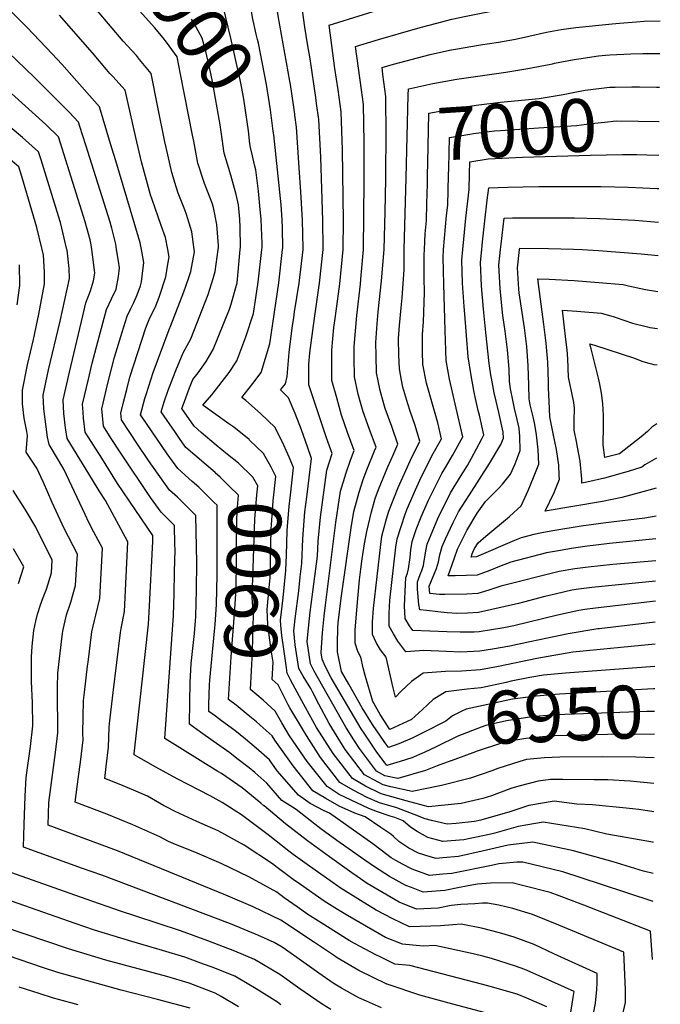
# Model space of a CAD drawing. Units: inches. Extents: x 2509603 to 2515000, y 1534119 to 1539524.
# Drawn here: x 2514600 to 2514949, y 1534589 to 1535125 of the extents above; entities that cross this region are included whole.
import ezdxf
from ezdxf.enums import TextEntityAlignment as Align

# ---------------------------------------------------------------- set-up
doc = ezdxf.new("R2010")
doc.units = ezdxf.units.IN
doc.header["$MEASUREMENT"] = 0
doc.layers.add('tile_2649_09_contour_10ft', color=25, linetype='Continuous')
doc.styles.add('Arial', font='arial.ttf')

msp = doc.modelspace()

# ---------------------------------------------------------------- linework, layer by layer
at = {"layer": 'tile_2649_09_contour_10ft'}
for p, q in [((2514946.73, 1535088.55, 6990), (2514948.4, 1535088.51, 6990)), ((2514810.41, 1535039.06, 6980), (2514811.61, 1535084.23, 6980)), ((2514947.94, 1535069.82, 7000), (2514948.25, 1535069.82, 7000)), ((2514809.36, 1535000, 6980), (2514810.41, 1535039.06, 6980)), ((2514945.88, 1534772.97, 6970), (2514897.23, 1534769.31, 6970))]:
    msp.add_line(p, q, dxfattribs=at)
for points, elevation in [([(2514729.52, 1535114.42), (2514728.85, 1535117.29), (2514726.84, 1535126.37), (2514725.27, 1535135.51), (2514724.21, 1535144.73), (2514723.89, 1535151.9), (2514721.49, 1535155.31), (2514723.84, 1535156.25), (2514758.89, 1535168.04), (2514774.84, 1535173.14), (2514795.71, 1535179.29)], 6920), ([(2514687.58, 1535095.56), (2514685.71, 1535104.96), (2514680, 1535113.08), (2514678.01, 1535115.56), (2514673.58, 1535120.74), (2514666.93, 1535128.25), (2514663.9, 1535131.77), (2514650.75, 1535147.92), (2514640.17, 1535161.08), (2514637.38, 1535164.77), (2514635.09, 1535168.1), (2514633.72, 1535170.34), (2514631.66, 1535173.93), (2514630.57, 1535175.88)], 6890), ([(2514747.41, 1535089.93), (2514747.11, 1535091.86), (2514740.73, 1535127.39), (2514739.27, 1535137.61), (2514738.68, 1535144.51), (2514750.75, 1535148.71), (2514766.79, 1535154.02), (2514785.6, 1535159.79), (2514816.34, 1535169.07)], 6930), ([(2514725.75, 1535055.56), (2514725.29, 1535057.69), (2514724.54, 1535064.72), (2514722.13, 1535081.89), (2514721.02, 1535087.96), (2514720.16, 1535092.53), (2514715.05, 1535115.22), (2514710.9, 1535132.49), (2514706.84, 1535139.24), (2514702.44, 1535145.48), (2514697.91, 1535151.51), (2514692.08, 1535158.66), (2514690.21, 1535160.92), (2514687.76, 1535163.78), (2514691.93, 1535165.9)], 6910), ([(2514695.08, 1535000), (2514693.77, 1535009.63), (2514690.85, 1535019.12), (2514689.9, 1535021.68), (2514686.38, 1535030.83), (2514685.19, 1535034.3), (2514682.82, 1535041.94), (2514679.72, 1535055.57), (2514679.03, 1535058.65), (2514675.32, 1535077.6), (2514671.62, 1535095.88), (2514665.35, 1535103.64), (2514663.56, 1535105.71), (2514656.42, 1535113.62), (2514622.17, 1535154.07)], 6880), ([(2514765.23, 1535000), (2514765.3, 1535000.61), (2514765.13, 1535015.93), (2514763.98, 1535050.37), (2514762.88, 1535070.85), (2514761.7, 1535079.66), (2514761.26, 1535082.96), (2514758.16, 1535103.92), (2514756.8, 1535112.02), (2514755.37, 1535121.25), (2514753.99, 1535130.42), (2514753.64, 1535133.4), (2514758.84, 1535135.16), (2514774.8, 1535140.27), (2514814.95, 1535152.71)], 6940), ([(2514652.81, 1535000), (2514652.34, 1535002.95), (2514650.13, 1535011.66), (2514649.24, 1535015.04), (2514636.08, 1535056.9), (2514632.86, 1535067.02), (2514632.03, 1535069.46), (2514626.92, 1535074.81), (2514607.84, 1535093.88), (2514589.02, 1535111.89), (2514570.9, 1535127.91), (2514570.74, 1535128.01), (2514562.13, 1535131.02), (2514553.55, 1535133.24), (2514544.99, 1535135.12), (2514536.45, 1535136.25), (2514525.34, 1535136.66), (2514514.24, 1535136.69), (2514508.29, 1535136.34), (2514499.19, 1535137.83), (2514464.53, 1535142.38)], 6850), ([(2514818.77, 1535121.2), (2514826.39, 1535123.26), (2514835.32, 1535125.58), (2514843.21, 1535127.17), (2514864.14, 1535131.35), (2514875.46, 1535133.62), (2514886.47, 1535135.36), (2514908.68, 1535138.21), (2514926.25, 1535139.96), (2514939.82, 1535141.07), (2514948.82, 1535141.73)], 6960), ([(2514776.17, 1535000), (2514776.21, 1535000.43), (2514776.25, 1535015.74), (2514775.82, 1535054.4), (2514775, 1535074.98), (2514773.38, 1535087.08), (2514771.69, 1535098.58), (2514769.99, 1535111.24), (2514768.56, 1535122.26), (2514787.22, 1535128.1), (2514807.66, 1535134.4), (2514816.85, 1535137.03)], 6950), ([(2514666.36, 1535000), (2514665.7, 1535003.64), (2514662.41, 1535014.88), (2514652.37, 1535048.34), (2514649.57, 1535057.59), (2514643.42, 1535077.72), (2514622.9, 1535100.97), (2514617.73, 1535106.57), (2514604.19, 1535121.03), (2514600.33, 1535124.8), (2514589.82, 1535135.18)], 6860), ([(2514639.37, 1535000), (2514639.04, 1535002.59), (2514638.38, 1535005.33), (2514635.73, 1535015.21), (2514622.31, 1535057.93), (2514621.2, 1535061.37), (2514614.19, 1535068.12), (2514595.64, 1535085.06), (2514577.43, 1535100.59), (2514565.45, 1535107.34), (2514555.42, 1535112.11), (2514545.64, 1535114.48), (2514537.1, 1535115.68), (2514525.95, 1535117.18), (2514521.57, 1535117.33), (2514509.93, 1535119.73), (2514490.3, 1535123.01), (2514460.99, 1535127.5), (2514450.52, 1535128.81)], 6840), ([(2514680.69, 1535000), (2514679.49, 1535006.59), (2514677.12, 1535013.13), (2514672.2, 1535027.25), (2514671.35, 1535029.89), (2514666.42, 1535047.82), (2514663.26, 1535061.06), (2514660.33, 1535073.89), (2514657.52, 1535086.8), (2514650.74, 1535094.23), (2514649.15, 1535095.98), (2514647.34, 1535098.11), (2514639.64, 1535107.17), (2514621.75, 1535127.7)], 6870), ([(2514709.54, 1535065.48), (2514709.13, 1535067.99), (2514704.97, 1535091.54), (2514703.51, 1535098.51), (2514701.37, 1535107.88), (2514699.35, 1535115.24), (2514695.04, 1535123.25), (2514693.54, 1535125.54)], 6900), ([(2514787.28, 1535000), (2514787.3, 1535000.25), (2514787.68, 1535037.18), (2514787.6, 1535058.4), (2514787.14, 1535079.1), (2514786.06, 1535087.03), (2514782.94, 1535110.71), (2514795.36, 1535114.46), (2514815.53, 1535120.32), (2514818.77, 1535121.2)], 6960), ([(2514877.26, 1535116.3), (2514886.91, 1535118.4), (2514894.84, 1535119.89), (2514902.81, 1535120.94), (2514922.65, 1535123.04), (2514926.6, 1535123.38), (2514935.86, 1535124.12), (2514940.09, 1535124.43), (2514948.68, 1535124.68)], 6970), ([(2514625.79, 1535000), (2514622.23, 1535014.74), (2514621.19, 1535018.24), (2514611.77, 1535048.85), (2514610.37, 1535053.28), (2514601.54, 1535061.14), (2514583.46, 1535076.14), (2514571.54, 1535082.66), (2514559.08, 1535088.35), (2514548.3, 1535093.26), (2514539.91, 1535096.29), (2514520.21, 1535100.84), (2514501.1, 1535105), (2514492.08, 1535106.82), (2514481.81, 1535108.87), (2514462.14, 1535112.08), (2514452.62, 1535113.55), (2514443.28, 1535114.82), (2514436.81, 1535115.52)], 6830), ([(2514738.1, 1535064.58), (2514736.52, 1535076.2), (2514734.4, 1535089.96), (2514729.97, 1535112.53), (2514729.52, 1535114.42)], 6920), ([(2514799.36, 1535083.43), (2514797.82, 1535095.39), (2514797.32, 1535099.16), (2514803.59, 1535100.97), (2514823.48, 1535106.38), (2514834.12, 1535108.58), (2514837.36, 1535109.24), (2514850.9, 1535111.54), (2514860.64, 1535113), (2514869.97, 1535114.71), (2514877.26, 1535116.3)], 6970), ([(2514890.11, 1535101.27), (2514891.21, 1535101.51), (2514901.84, 1535103.54), (2514904.4, 1535104.02), (2514915.18, 1535105.48), (2514919.01, 1535105.88), (2514921.4, 1535106.09), (2514932.69, 1535106.72), (2514939.39, 1535106.92), (2514946.38, 1535106.9), (2514948.54, 1535106.88)], 6980), ([(2514612.28, 1535000), (2514612.09, 1535000.82), (2514609.37, 1535012), (2514601.24, 1535039.76), (2514599.54, 1535045.19), (2514588.96, 1535053.84), (2514577.02, 1535060.45), (2514529.86, 1535083.65), (2514521.13, 1535085.19), (2514511.17, 1535086.95), (2514497.76, 1535089.5), (2514492.56, 1535090.77), (2514473.45, 1535094.93), (2514453.87, 1535098.3), (2514444.07, 1535099.8), (2514423.14, 1535102.29)], 6820), ([(2514811.61, 1535084.23), (2514811.7, 1535087.61), (2514811.94, 1535087.68), (2514824.92, 1535090.42), (2514838.13, 1535092.82), (2514864.79, 1535096.69), (2514876.63, 1535098.59), (2514889.23, 1535101.07), (2514890.11, 1535101.27)], 6980), ([(2514708.13, 1535000), (2514708.28, 1535001.01), (2514708.33, 1535001.55), (2514708.32, 1535002.24), (2514707.4, 1535013.77), (2514705.53, 1535022.96), (2514704.88, 1535025.26), (2514702.66, 1535030.96), (2514700.64, 1535036.12), (2514696.98, 1535047.19), (2514694.8, 1535059.09), (2514694.15, 1535062.44), (2514687.58, 1535095.56)], 6890), ([(2514749.87, 1535073.18), (2514749.79, 1535073.83), (2514749.12, 1535078.83), (2514747.41, 1535089.93)], 6930), ([(2514822.13, 1535039.81), (2514822.5, 1535055.93), (2514822.87, 1535074.39), (2514835.86, 1535076.75), (2514848.61, 1535078.64), (2514861.88, 1535080.35), (2514882.9, 1535082.37), (2514895.96, 1535084.52), (2514903.11, 1535085.88), (2514907.86, 1535086.78), (2514921.23, 1535088.49), (2514924.31, 1535088.56), (2514933.34, 1535088.76), (2514937.57, 1535088.76), (2514946.73, 1535088.55)], 6990), ([(2514799.32, 1535038.34), (2514799.38, 1535041.55), (2514799.52, 1535062.46), (2514799.38, 1535083.26), (2514799.36, 1535083.43)], 6970), ([(2514754.29, 1535000), (2514754.38, 1535000.79), (2514754.04, 1535016.11), (2514753.14, 1535031.44), (2514752.29, 1535044.64), (2514750.68, 1535066.7), (2514749.87, 1535073.18)], 6930), ([(2514833.51, 1535040.55), (2514833.61, 1535044.38), (2514834, 1535061.16), (2514845.2, 1535062.97), (2514847.2, 1535063.27), (2514858.48, 1535064.75), (2514861.89, 1535064.94), (2514882.51, 1535066.27), (2514903.11, 1535067.61), (2514911.28, 1535068.76), (2514918.5, 1535069.49), (2514924.72, 1535070.11), (2514936.9, 1535070.04), (2514947.94, 1535069.82)], 7000), ([(2514720.1, 1535000), (2514720.23, 1535001.35), (2514720.13, 1535012.04), (2514719.98, 1535016.67), (2514719.21, 1535024.46), (2514717.98, 1535030.12), (2514715.03, 1535040.66), (2514711.36, 1535052.52), (2514709.97, 1535062.86), (2514709.54, 1535065.48)], 6900), ([(2514743.12, 1535000), (2514743.23, 1535000.98), (2514743.07, 1535011.72), (2514742.97, 1535016.29), (2514742.37, 1535024.42), (2514738.37, 1535062.52), (2514738.1, 1535064.58)], 6920), ([(2514731.93, 1535000), (2514732.06, 1535001.16), (2514732.03, 1535003.32), (2514731.58, 1535016.48), (2514730.85, 1535023.95), (2514730.07, 1535031.82), (2514728.57, 1535043.54), (2514727.83, 1535046.2), (2514726.73, 1535051.13), (2514725.75, 1535055.56)], 6910), ([(2514844.96, 1535041.29), (2514845.14, 1535047.92), (2514855.15, 1535049.41), (2514873.78, 1535050.34), (2514892.36, 1535051), (2514910.89, 1535051.49), (2514928.2, 1535051.86), (2514931.97, 1535051.81), (2514936.08, 1535051.74), (2514941.43, 1535051.64), (2514948.1, 1535051.47)], 7010), ([(2514820.35, 1535000), (2514820.85, 1535008.66), (2514821.5, 1535015.81), (2514821.75, 1535024.95), (2514822.03, 1535035.89), (2514822.13, 1535039.81)], 6990), ([(2514830.87, 1535000), (2514832.43, 1535018.57), (2514833.07, 1535024.29), (2514833.51, 1535040.55)], 7000), ([(2514841.29, 1535000), (2514841.78, 1535005.75), (2514842.91, 1535017.11), (2514844.73, 1535032.84), (2514844.96, 1535041.29)], 7010), ([(2514798.4, 1535000), (2514798.41, 1535000.06), (2514798.98, 1535020.56), (2514799.32, 1535038.34)], 6970), ([(2514851.59, 1535000), (2514852.02, 1535004.32), (2514853.23, 1535015.68), (2514854.55, 1535027.02), (2514855.44, 1535033.69), (2514865.65, 1535034.02), (2514882.73, 1535034.31), (2514916.43, 1535034.32), (2514931.58, 1535034.05), (2514947.2, 1535033.35), (2514947.96, 1535033.31)], 7020), ([(2514861.88, 1535000), (2514862.19, 1535002.91), (2514863.85, 1535017.22), (2514868.34, 1535017.31), (2514884.03, 1535017.41), (2514902.05, 1535017.35), (2514915.8, 1535016.96), (2514935.01, 1535016.01), (2514947.81, 1535014.99)], 7030), ([(2514853.69, 1534584.41), (2514835.82, 1534589.05), (2514817.93, 1534594.02), (2514801.23, 1534599.56), (2514800.08, 1534599.94), (2514800.01, 1534599.97), (2514799.97, 1534599.98), (2514799.93, 1534600), (2514784.6, 1534607.31), (2514772.91, 1534614.37), (2514770.87, 1534615.67), (2514760.62, 1534622.56), (2514742.28, 1534634.87), (2514727.21, 1534642.14), (2514712.31, 1534648.35), (2514653.34, 1534672.48), (2514615.47, 1534686.62), (2514615.94, 1534698.9), (2514619.6, 1534726.12), (2514620.88, 1534736.79), (2514620.81, 1534745.5), (2514620.67, 1534751.14), (2514620.65, 1534761.72), (2514620.75, 1534769.31), (2514622.92, 1534787.97), (2514623.46, 1534792.22), (2514625.54, 1534801.19), (2514627.9, 1534808.09), (2514630.44, 1534817.04), (2514631.16, 1534828.91), (2514631.46, 1534834.13), (2514624.25, 1534848.1), (2514617.74, 1534862.24), (2514612.96, 1534873.12), (2514609.37, 1534881.02), (2514603.61, 1534889.78), (2514604.38, 1534898.69), (2514603.93, 1534901.04), (2514602.43, 1534908.28), (2514601.53, 1534915.96), (2514601.61, 1534923.41), (2514604.36, 1534937.27), (2514607.54, 1534951.04), (2514610.51, 1534964.85), (2514613.57, 1534981.41), (2514613.49, 1534987.65), (2514612.94, 1534997.02), (2514612.28, 1535000)], 6820), ([(2514887.08, 1534587.63), (2514876.24, 1534592.28), (2514870.83, 1534594.47), (2514856.24, 1534598.69), (2514852.22, 1534599.83), (2514812.53, 1534610.13), (2514804.23, 1534610.84), (2514796.22, 1534614.85), (2514793.93, 1534616), (2514782.29, 1534622.11), (2514779.4, 1534623.76), (2514764.19, 1534633.29), (2514757.01, 1534637.92), (2514751.13, 1534642.02), (2514744.08, 1534646.95), (2514740.03, 1534649.98), (2514724.79, 1534658.45), (2514709.74, 1534665.58), (2514695.43, 1534671.78), (2514689.42, 1534674.15), (2514683.67, 1534676.51), (2514681.05, 1534677.73), (2514676.37, 1534680.23), (2514661.67, 1534686.78), (2514647.57, 1534692.6), (2514630.25, 1534699.1), (2514631.95, 1534711.63), (2514633.28, 1534722.29), (2514634.52, 1534732.98), (2514634.49, 1534736.59), (2514634.82, 1534754.49), (2514635.3, 1534758.84), (2514637, 1534773.14), (2514637.28, 1534775.36), (2514639.4, 1534791.88), (2514640.79, 1534797.93), (2514641.48, 1534800.91), (2514643.74, 1534810.01), (2514645.21, 1534837.47), (2514640.49, 1534846.11), (2514637.7, 1534851.37), (2514635.63, 1534855.84), (2514624.16, 1534880.53), (2514616, 1534893.88), (2514615.16, 1534897.84), (2514613.14, 1534913.24), (2514612.78, 1534920.8), (2514615.78, 1534934.61), (2514622.06, 1534961.01), (2514627.16, 1534984.31), (2514626.92, 1534989.68), (2514625.85, 1534999.77), (2514625.79, 1535000)], 6830), ([(2514898.84, 1534576.55), (2514901.4, 1534592.69), (2514901.92, 1534595.96), (2514884.58, 1534603.76), (2514875, 1534607.87), (2514870.06, 1534609.81), (2514856.94, 1534613.86), (2514852.15, 1534615.16), (2514846.89, 1534616.43), (2514826.12, 1534621.05), (2514819.7, 1534620.69), (2514808.48, 1534621.68), (2514799.16, 1534625.38), (2514778.55, 1534637.35), (2514773, 1534640.63), (2514765.77, 1534645.14), (2514752.85, 1534654.19), (2514748.9, 1534657.04), (2514740.27, 1534663.51), (2514737.72, 1534665.54), (2514722.23, 1534675.68), (2514708.17, 1534683.51), (2514696.54, 1534688.62), (2514684.69, 1534693.93), (2514680.15, 1534696.26), (2514678.32, 1534697.26), (2514669.67, 1534702.26), (2514663.22, 1534705.14), (2514655.05, 1534708.53), (2514646.31, 1534711.97), (2514647.15, 1534718.42), (2514648.41, 1534729.11), (2514648.79, 1534739.78), (2514649.01, 1534741.97), (2514650.99, 1534758.86), (2514654.85, 1534791.55), (2514655.32, 1534793.6), (2514657.04, 1534802.98), (2514658.95, 1534840.81), (2514646.72, 1534863.34), (2514643.35, 1534868.7), (2514639.74, 1534874.58), (2514625.88, 1534897.22), (2514624.99, 1534903.01), (2514624.08, 1534910.69), (2514623.78, 1534918.23), (2514627.16, 1534933.36), (2514634.37, 1534964.04), (2514636.11, 1534970.96), (2514638.59, 1534977.59), (2514640.2, 1534983.02), (2514640.88, 1534987.24), (2514640.45, 1534991.65), (2514639.37, 1535000)], 6840), ([(2514908.05, 1534561.4), (2514913.56, 1534589.55), (2514914.22, 1534597.01), (2514914.45, 1534600.74), (2514914.45, 1534603.66), (2514914.38, 1534605.7), (2514890.94, 1534616.52), (2514880.16, 1534621.46), (2514869.27, 1534625.61), (2514861.23, 1534627.97), (2514851.39, 1534630.41), (2514840.45, 1534632.57), (2514835.84, 1534632.25), (2514829.09, 1534631.77), (2514823.94, 1534631.48), (2514812.25, 1534631.25), (2514803.11, 1534635.51), (2514794.21, 1534640.22), (2514785.52, 1534645.55), (2514774.52, 1534652.36), (2514768.82, 1534656.37), (2514757.75, 1534664.19), (2514748.88, 1534670.62), (2514746.63, 1534672.31), (2514735.37, 1534681.32), (2514720.72, 1534692.22), (2514710.33, 1534698.85), (2514703.79, 1534702.57), (2514685.75, 1534711.81), (2514674.21, 1534718.14), (2514662.38, 1534724.84), (2514662.43, 1534725.41), (2514664.1, 1534741.65), (2514666.59, 1534762.92), (2514670.21, 1534796.03), (2514670.6, 1534802.51), (2514672.51, 1534841.12), (2514672.62, 1534843.68), (2514672.61, 1534844.24), (2514653.31, 1534872.68), (2514644.68, 1534886.37), (2514635.75, 1534900.57), (2514634.82, 1534908.18), (2514634.59, 1534911.42), (2514634.32, 1534915.77), (2514637.42, 1534929.55), (2514639.57, 1534938.21), (2514643.28, 1534952.43), (2514647.38, 1534967.38), (2514649.97, 1534973.23), (2514652.48, 1534978.56), (2514653.79, 1534985.38), (2514654.3, 1534990.1), (2514653.83, 1534993.73), (2514652.81, 1535000)], 6850), ([(2514926.76, 1534576.63), (2514929.89, 1534590.04), (2514929.96, 1534593.76), (2514929.96, 1534596.86), (2514928.91, 1534617.3), (2514893.62, 1534632.15), (2514879.27, 1534637.81), (2514868.49, 1534641.19), (2514865.38, 1534641.96), (2514860.98, 1534642.91), (2514854.79, 1534644.1), (2514852.08, 1534644.04), (2514847.8, 1534643.78), (2514840.16, 1534643.25), (2514834.95, 1534642.88), (2514827.84, 1534641.42), (2514816.01, 1534640.83), (2514806.71, 1534644.61), (2514789.17, 1534654.84), (2514783.69, 1534658.58), (2514780.86, 1534660.51), (2514768.74, 1534669.26), (2514756.65, 1534678.06), (2514744.72, 1534687.22), (2514733.13, 1534696.99), (2514733.06, 1534697.07), (2514732.98, 1534697.14), (2514731.34, 1534698.49), (2514721.09, 1534706.84), (2514710, 1534714.68), (2514707.9, 1534715.81), (2514679.05, 1534733.7), (2514683.72, 1534800.74), (2514684.16, 1534812.6), (2514684.4, 1534824.58), (2514684.62, 1534836.57), (2514684.54, 1534839.39), (2514684.26, 1534849.75), (2514677.09, 1534857.05), (2514671.32, 1534865.08), (2514654.69, 1534889.76), (2514649.91, 1534897.15), (2514645.62, 1534903.91), (2514644.81, 1534913.32), (2514647.98, 1534927.27), (2514651.73, 1534941.43), (2514655.83, 1534955.14), (2514658.54, 1534963.83), (2514660.6, 1534967.98), (2514662.17, 1534971.2), (2514664.06, 1534975.44), (2514665.77, 1534980.31), (2514666.41, 1534982.39), (2514666.98, 1534986.96), (2514667.66, 1534992.95), (2514666.36, 1535000)], 6860), ([(2514944.6, 1534613.32), (2514943.44, 1534628.9), (2514907.23, 1534643.02), (2514893.76, 1534647.98), (2514888.78, 1534649.8), (2514873.79, 1534653.74), (2514868.12, 1534655.17), (2514856.34, 1534654.89), (2514849.37, 1534654.47), (2514844.18, 1534653.47), (2514838.57, 1534652.35), (2514831.57, 1534650.92), (2514819.64, 1534650.07), (2514813.31, 1534652.54), (2514810.3, 1534653.73), (2514801.42, 1534658.57), (2514793.22, 1534663.82), (2514787.88, 1534667.41), (2514772.73, 1534678.22), (2514764.01, 1534684.61), (2514760.67, 1534687.1), (2514750.58, 1534695.09), (2514748.53, 1534696.34), (2514742.76, 1534699.98), (2514734.52, 1534709.5), (2514728.02, 1534715.22), (2514725.01, 1534717.72), (2514718.31, 1534722.91), (2514714.39, 1534725.86), (2514705.43, 1534732.21), (2514698.51, 1534737.23), (2514692.57, 1534741.54), (2514692.71, 1534753.57), (2514692.94, 1534764.3), (2514693.49, 1534774.63), (2514695.19, 1534790.93), (2514695.92, 1534800.22), (2514696.35, 1534814.79), (2514696.5, 1534829.52), (2514695.91, 1534855.25), (2514686.01, 1534865.16), (2514681.68, 1534869.07), (2514670.19, 1534885.24), (2514664.15, 1534894.09), (2514655.49, 1534907.25), (2514655.18, 1534910.89), (2514656.4, 1534916.29), (2514658.29, 1534923.82), (2514660.09, 1534930.54), (2514664.38, 1534944.02), (2514668.78, 1534957.34), (2514669.85, 1534960.23), (2514670.97, 1534962.79), (2514672.59, 1534966.04), (2514674.17, 1534969.37), (2514676.02, 1534974.16), (2514679.54, 1534985.2), (2514680.78, 1534992.09), (2514681.44, 1534995.89), (2514680.69, 1535000)], 6870), ([(2514705.94, 1534862.36), (2514697.54, 1534870.61), (2514694, 1534873.69), (2514686.15, 1534880.76), (2514680.39, 1534888.8), (2514669.02, 1534905.32), (2514665.87, 1534910.01), (2514668.2, 1534918.98), (2514668.82, 1534921.09), (2514672.78, 1534933.08), (2514681.38, 1534956.57), (2514682.33, 1534958.74), (2514685.13, 1534965.81), (2514689.48, 1534977.03), (2514691.99, 1534984.28), (2514693.21, 1534988.11), (2514695.24, 1534998.84), (2514695.08, 1535000)], 6880), ([(2514706.51, 1534878.47), (2514706.4, 1534878.57), (2514690.54, 1534892.21), (2514687.43, 1534896.62), (2514684.83, 1534900.42), (2514677.1, 1534911.76), (2514678.77, 1534917.18), (2514680.7, 1534922.94), (2514683.74, 1534930.97), (2514685.07, 1534934.25), (2514689.02, 1534943.89), (2514690.15, 1534945.73), (2514693.17, 1534951.5), (2514702.7, 1534975.52), (2514705.31, 1534984.21), (2514706.39, 1534988.03), (2514708.13, 1535000)], 6890), ([(2514707.04, 1534893.58), (2514698.92, 1534900.43), (2514694.96, 1534903.79), (2514688.34, 1534913.51), (2514689.16, 1534915.9), (2514692.43, 1534924.77), (2514694.28, 1534929.28), (2514697.24, 1534932.89), (2514701.55, 1534939.17), (2514705.41, 1534945.66), (2514714.21, 1534967.55), (2514714.95, 1534969.68), (2514718.44, 1534981.98), (2514720.1, 1535000)], 6900), ([(2514725.14, 1534896.28), (2514724.89, 1534896.52), (2514716.61, 1534903.3), (2514713.94, 1534905.17), (2514699.79, 1534915.31), (2514704.68, 1534921), (2514714.13, 1534933.17), (2514718.32, 1534939.51), (2514723.09, 1534952.58), (2514727.37, 1534965.25), (2514729.86, 1534982.21), (2514731.93, 1535000)], 6910), ([(2514742.85, 1534895.66), (2514739.11, 1534903.05), (2514731.23, 1534910.7), (2514723.12, 1534917.84), (2514720.95, 1534919.45), (2514727, 1534927.04), (2514731.6, 1534933.18), (2514736.22, 1534948.69), (2514741.21, 1534982.02), (2514743.12, 1535000)], 6920), ([(2514945.48, 1534723.14), (2514935.41, 1534723.52), (2514917.12, 1534723.68), (2514894.14, 1534723.53), (2514885.83, 1534723.2), (2514875.98, 1534722.23), (2514872.26, 1534721.29), (2514860.37, 1534717.45), (2514857.07, 1534716.19), (2514845.4, 1534712.14), (2514829.76, 1534708.17), (2514813.68, 1534704.83), (2514802.06, 1534707.48), (2514797.91, 1534708.57), (2514795.17, 1534709.89), (2514787.78, 1534713.97), (2514777.28, 1534727.7), (2514768.47, 1534741.95), (2514762.88, 1534752.43), (2514759.55, 1534759.19), (2514758.57, 1534760.99), (2514754.38, 1534767.63), (2514752.02, 1534771.82), (2514750.05, 1534784.85), (2514749.29, 1534792.38), (2514749.99, 1534798.89), (2514751.98, 1534814.1), (2514752.83, 1534821.79), (2514753.57, 1534829.14), (2514754.14, 1534842.56), (2514755.36, 1534857.29), (2514756.34, 1534865.19), (2514757.15, 1534871.24), (2514758.95, 1534886.28), (2514756.8, 1534892.65), (2514753.44, 1534901.79), (2514749.99, 1534910.72), (2514746.37, 1534919.27), (2514742.1, 1534923.6), (2514744.7, 1534926.94), (2514745.75, 1534930.84), (2514746.79, 1534943.96), (2514748.66, 1534958.77), (2514749.22, 1534962.9), (2514749.73, 1534966.08), (2514752.2, 1534981.84), (2514754.29, 1535000)], 6930), ([(2514834.81, 1534721.61), (2514827.31, 1534718.78), (2514821.04, 1534716.26), (2514805.9, 1534712.05), (2514798.93, 1534713.48), (2514794.24, 1534715.98), (2514784.96, 1534728.29), (2514781.88, 1534732.96), (2514777.63, 1534739.94), (2514760.28, 1534770.48), (2514758.37, 1534774.4), (2514756.52, 1534786.59), (2514756.89, 1534790.46), (2514758.2, 1534802.57), (2514760.23, 1534817.81), (2514762.11, 1534832.97), (2514762.48, 1534841.23), (2514763.78, 1534854.37), (2514767.27, 1534879.94), (2514770.19, 1534889.02), (2514767.94, 1534895.05), (2514766.76, 1534898.55), (2514757.55, 1534926.45), (2514757.54, 1534937.63), (2514758.02, 1534943.77), (2514758.72, 1534949.25), (2514760.47, 1534962.72), (2514763.19, 1534981.66), (2514765.23, 1535000)], 6940), ([(2514820.31, 1534726.17), (2514813.63, 1534723.13), (2514807.2, 1534721.2), (2514799.92, 1534719.07), (2514794.19, 1534726.76), (2514787.87, 1534736.09), (2514785.94, 1534739.05), (2514782.3, 1534745.13), (2514769.68, 1534766.82), (2514766.42, 1534773.23), (2514764.71, 1534776.97), (2514764.19, 1534780.43), (2514764.94, 1534791.28), (2514765.88, 1534800.42), (2514766.55, 1534806.33), (2514772.17, 1534851.46), (2514774.72, 1534868.46), (2514777.71, 1534878.48), (2514780.07, 1534885.42), (2514782.13, 1534890.7), (2514778.51, 1534900.36), (2514776.62, 1534905.71), (2514775.33, 1534909.9), (2514772.67, 1534919.27), (2514770.03, 1534928.65), (2514770.07, 1534945.19), (2514771.13, 1534957.61), (2514771.77, 1534962.53), (2514772.32, 1534966.46), (2514774.37, 1534981.47), (2514776.17, 1535000)], 6950), ([(2514819.85, 1534737.04), (2514813.71, 1534733.95), (2514806.39, 1534730.91), (2514800.76, 1534728.88), (2514798.48, 1534732.1), (2514792.21, 1534741.4), (2514786.52, 1534750.49), (2514779.2, 1534763.36), (2514775.3, 1534770.27), (2514773.04, 1534780.87), (2514773.15, 1534785.51), (2514773.34, 1534794.08), (2514773.5, 1534796.77), (2514775.01, 1534810.12), (2514780.51, 1534848.56), (2514781.95, 1534857.31), (2514784.78, 1534867.87), (2514786.99, 1534874.76), (2514789.04, 1534880.07), (2514793.19, 1534890.4), (2514794.07, 1534892.38), (2514790.49, 1534902.05), (2514789.37, 1534905.07), (2514787.02, 1534911.73), (2514785.58, 1534916.72), (2514784.36, 1534921.33), (2514782.26, 1534930.8), (2514782.08, 1534940.96), (2514782.11, 1534947.3), (2514783.61, 1534964.1), (2514785.57, 1534981.29), (2514785.82, 1534983.87), (2514787.28, 1535000)], 6960), ([(2514819.32, 1534749.58), (2514813.34, 1534744.11), (2514801.6, 1534738.68), (2514796.22, 1534746.84), (2514792.38, 1534753.94), (2514788.2, 1534768.01), (2514787.07, 1534772.32), (2514785.78, 1534778), (2514784.09, 1534781.13), (2514782.65, 1534785.64), (2514782.66, 1534787.9), (2514782.73, 1534792.71), (2514783.6, 1534803.78), (2514785.11, 1534820.11), (2514785.78, 1534825.92), (2514786.47, 1534831.55), (2514787.83, 1534839.72), (2514788.98, 1534846.49), (2514791.56, 1534857.22), (2514793.66, 1534864.47), (2514795.46, 1534869.37), (2514800.45, 1534881.67), (2514803.74, 1534888.96), (2514806.01, 1534894.05), (2514802.62, 1534903.75), (2514799.1, 1534913.43), (2514798.31, 1534916.04), (2514796.29, 1534923.21), (2514795.24, 1534928.58), (2514794.39, 1534932.93), (2514794.07, 1534942.2), (2514793.95, 1534949.38), (2514794.7, 1534959.51), (2514795.3, 1534966.15), (2514797.1, 1534983), (2514798.4, 1535000)], 6970), ([(2514945.98, 1534785.14), (2514901.13, 1534780.77), (2514881.53, 1534777.34), (2514860.69, 1534772.93), (2514850.96, 1534771.23), (2514840.65, 1534770.43), (2514831.96, 1534770.33), (2514819.66, 1534769.4), (2514813.36, 1534764.81), (2514807.82, 1534759.58), (2514804.63, 1534756.19), (2514803.44, 1534761.31), (2514799.53, 1534778), (2514796.5, 1534782.06), (2514794.04, 1534786.07), (2514792.2, 1534790.38), (2514792.06, 1534797.34), (2514792.61, 1534804.64), (2514796.6, 1534839.44), (2514797.23, 1534844.04), (2514799.8, 1534853.48), (2514801.09, 1534857.52), (2514806.08, 1534870.39), (2514812.86, 1534885.29), (2514817.95, 1534895.73), (2514815.29, 1534904.29), (2514812.62, 1534912.02), (2514811.34, 1534915.98), (2514808.68, 1534925.07), (2514807.9, 1534928.99), (2514806.78, 1534935.11), (2514806.51, 1534942.52), (2514806.32, 1534951.56), (2514806.89, 1534958.78), (2514807.65, 1534968.32), (2514808.3, 1534973.85), (2514809.4, 1534989.28), (2514809.33, 1534998.74), (2514809.36, 1535000)], 6980), ([(2514946.07, 1534797.05), (2514915.45, 1534793.46), (2514914.85, 1534793.39), (2514898.62, 1534790.71), (2514883.11, 1534787.49), (2514877.78, 1534786.31), (2514866.87, 1534784.02), (2514857.54, 1534782.37), (2514850.6, 1534781.32), (2514840.28, 1534780.84), (2514832.4, 1534781.19), (2514819.92, 1534781.6), (2514817.65, 1534781.51), (2514810.33, 1534780.98), (2514806.01, 1534786.78), (2514803.51, 1534790.77), (2514801.29, 1534794.89), (2514801.12, 1534801.84), (2514801.48, 1534809.04), (2514804.86, 1534837.98), (2514805.59, 1534842.56), (2514809.95, 1534855.95), (2514811.08, 1534858.86), (2514815.49, 1534869.14), (2514817.95, 1534874.41), (2514821.79, 1534882.19), (2514825.21, 1534889.06), (2514829.66, 1534897), (2514827.7, 1534905.64), (2514824.13, 1534918.44), (2514821.54, 1534927.33), (2514819.57, 1534937.36), (2514819.42, 1534944.45), (2514819.28, 1534953.84), (2514819.83, 1534960.67), (2514820.5, 1534976.58), (2514820.17, 1534984.65), (2514820.19, 1534997.23), (2514820.35, 1535000)], 6990), ([(2514946.16, 1534808.5), (2514913.49, 1534804.76), (2514907.65, 1534804.04), (2514904.44, 1534803.5), (2514892.79, 1534800.97), (2514869.04, 1534795.2), (2514863.61, 1534794.04), (2514850.22, 1534791.81), (2514847.55, 1534791.66), (2514843.44, 1534791.6), (2514839.87, 1534791.61), (2514832.59, 1534791.87), (2514814.03, 1534792.57), (2514812.26, 1534795.11), (2514809.92, 1534799.18), (2514809.51, 1534806), (2514810.14, 1534817.58), (2514810.36, 1534821.51), (2514811.11, 1534823.8), (2514811.69, 1534826.07), (2514812.57, 1534832.42), (2514812.94, 1534836.56), (2514813.75, 1534841.12), (2514815.97, 1534847.6), (2514818.69, 1534854.41), (2514822.69, 1534863.48), (2514824.68, 1534867.52), (2514829.96, 1534878.11), (2514831.87, 1534881.26), (2514835.6, 1534887.87), (2514841.24, 1534898.06), (2514838.7, 1534908.99), (2514834.13, 1534929.55), (2514832.27, 1534939.59), (2514831.7, 1534956.02), (2514830.95, 1534981.15), (2514830.52, 1534995.79), (2514830.87, 1535000)], 7000), ([(2514946.25, 1534819.5), (2514911.53, 1534816), (2514904.37, 1534815.02), (2514900.62, 1534814.45), (2514892.28, 1534812.62), (2514886, 1534811.03), (2514874.37, 1534807.96), (2514871.62, 1534807.26), (2514849.84, 1534802.4), (2514843.84, 1534802.06), (2514838.12, 1534801.92), (2514832.84, 1534802.23), (2514827.71, 1534802.76), (2514821.8, 1534803.38), (2514817.93, 1534803.85), (2514817.43, 1534806.8), (2514816.95, 1534810.99), (2514816.66, 1534815.11), (2514816.59, 1534819.14), (2514818.12, 1534823), (2514818.91, 1534825.26), (2514819.83, 1534828.02), (2514820.17, 1534830.57), (2514821.28, 1534836.95), (2514821.91, 1534839.68), (2514827.74, 1534853.61), (2514834.57, 1534867.48), (2514840.32, 1534877), (2514843.79, 1534882.35), (2514846.11, 1534886.4), (2514851.55, 1534896.62), (2514852.83, 1534899.12), (2514850.34, 1534909.86), (2514849.74, 1534912.41), (2514847.89, 1534920.6), (2514847.34, 1534923.29), (2514845.86, 1534931.38), (2514844.14, 1534941.68), (2514842.34, 1534964.93), (2514842.03, 1534969.02), (2514841.19, 1534981.72), (2514840.81, 1534994.36), (2514841.29, 1535000)], 7010), ([(2514946.34, 1534830.57), (2514923.06, 1534828.6), (2514909.6, 1534827.13), (2514902.34, 1534826.11), (2514893.68, 1534824.72), (2514862.07, 1534816.75), (2514856, 1534814.78), (2514853.1, 1534813.84), (2514849.48, 1534812.64), (2514843.48, 1534812.4), (2514831.46, 1534812.19), (2514828.67, 1534812.19), (2514823.37, 1534812.67), (2514822.95, 1534816.73), (2514823.95, 1534818.88), (2514826.94, 1534826.35), (2514828.07, 1534830), (2514828.83, 1534833.75), (2514830.06, 1534838.24), (2514831.81, 1534842.46), (2514836.12, 1534851.33), (2514839.03, 1534857.19), (2514844.89, 1534866.45), (2514855.82, 1534883.45), (2514861.98, 1534893.94), (2514863.43, 1534897.3), (2514863.3, 1534900.58), (2514860.84, 1534911.32), (2514859.4, 1534917.49), (2514858.43, 1534922.08), (2514857.2, 1534927.98), (2514856.39, 1534932.92), (2514855.6, 1534937.94), (2514853.81, 1534954.8), (2514852.48, 1534967.57), (2514851.46, 1534980.29), (2514850.9, 1534992.95), (2514851.59, 1535000)], 7020), ([(2514946.43, 1534842.47), (2514921.1, 1534839.88), (2514907.66, 1534838.27), (2514900.52, 1534837.18), (2514893.39, 1534836.01), (2514886.84, 1534834.86), (2514867.51, 1534829.79), (2514861.29, 1534827.45), (2514856.04, 1534825.31), (2514849.12, 1534822.66), (2514843.12, 1534822.51), (2514837.11, 1534822.41), (2514833.31, 1534822.38), (2514836.69, 1534832.07), (2514838.34, 1534836.78), (2514843.42, 1534847.09), (2514849.2, 1534856.52), (2514853.59, 1534862.9), (2514855.35, 1534864.38), (2514861.06, 1534870.21), (2514862.86, 1534872.19), (2514867.31, 1534877.68), (2514869.74, 1534883.34), (2514872.59, 1534890.57), (2514872.36, 1534898.23), (2514871.91, 1534902.69), (2514870.84, 1534907.47), (2514869.47, 1534913.44), (2514868.48, 1534918.1), (2514867.34, 1534924.27), (2514866.68, 1534928.24), (2514866.47, 1534934.96), (2514865.7, 1534945.47), (2514864.37, 1534955.61), (2514863.08, 1534964.18), (2514862.75, 1534967.55), (2514861.65, 1534978.88), (2514860.98, 1534991.55), (2514861.88, 1535000)], 7030), ([(2514946.53, 1534854.9), (2514940.48, 1534853.76), (2514919.12, 1534851.28), (2514905.72, 1534849.41), (2514891.47, 1534847.05), (2514884.37, 1534845.76), (2514880.05, 1534844.91), (2514873.04, 1534843.04), (2514869.5, 1534841.5), (2514848.77, 1534832.63), (2514845.78, 1534832.58), (2514846.4, 1534834.4), (2514846.73, 1534835.29), (2514847.69, 1534837.24), (2514849.64, 1534840.39), (2514853.92, 1534843.87), (2514866.73, 1534854.59), (2514872.98, 1534860.41), (2514875.06, 1534864.9), (2514876.84, 1534868.79), (2514879.86, 1534875.9), (2514882.7, 1534883.14), (2514882.33, 1534890.91), (2514881.36, 1534899.11), (2514880.52, 1534904.81), (2514879.73, 1534908.25), (2514878.06, 1534915.55), (2514877.45, 1534918.81), (2514877.25, 1534926.22), (2514876.94, 1534936.8), (2514876.13, 1534947.3), (2514874.85, 1534957.45), (2514872.05, 1534976.42), (2514871.77, 1534978.55), (2514871.08, 1534990.15), (2514872.18, 1535000)], 7040), ([(2514872.18, 1535000), (2514872.27, 1535000.74), (2514887.98, 1535000.72), (2514901.65, 1535000.25), (2514906.21, 1535000)], 7040), ([(2514906.21, 1535000), (2514915.1, 1534999.52), (2514938.49, 1534997.74), (2514947.66, 1534996.85)], 7040), ([(2514598.63, 1534969.96), (2514600.11, 1534980.52), (2514599.97, 1534991.69)], 6810), ([(2514946.65, 1534870.11), (2514937.36, 1534867.57), (2514927.84, 1534865), (2514917.43, 1534862.78), (2514886.14, 1534857.48), (2514890.95, 1534867.74), (2514893.89, 1534874.92), (2514893.81, 1534876.95), (2514893.56, 1534882.65), (2514892.25, 1534891.1), (2514890.57, 1534899.83), (2514888.66, 1534909), (2514888.25, 1534917.51), (2514887.96, 1534924.5), (2514887.89, 1534928.09), (2514887.52, 1534938.66), (2514886.68, 1534949.15), (2514885.36, 1534959.29), (2514882.15, 1534984.11), (2514888.31, 1534983.89), (2514901.91, 1534983.14), (2514915.32, 1534982.16), (2514928.64, 1534981.04), (2514931.42, 1534980.31), (2514940.85, 1534978.24), (2514947.51, 1534977.19)], 7050), ([(2514946.78, 1534886.43), (2514940.35, 1534882.74), (2514938.76, 1534881.52), (2514931.33, 1534879.21), (2514929.24, 1534878.56), (2514918.36, 1534875.63), (2514908.91, 1534873.42), (2514906.07, 1534872.81), (2514906.04, 1534875.01), (2514905.22, 1534884.8), (2514903.82, 1534892.47), (2514903.19, 1534895.47), (2514901.92, 1534901.6), (2514901.86, 1534906.65), (2514901.91, 1534908.89), (2514902.16, 1534911.52), (2514902.19, 1534913.66), (2514901.66, 1534916.78), (2514900.71, 1534921.97), (2514898.92, 1534930.56), (2514898.55, 1534940.6), (2514898.05, 1534945.46), (2514897.46, 1534951.05), (2514895.51, 1534967.08), (2514903.32, 1534966.56), (2514916.63, 1534965.44), (2514923.18, 1534963.53), (2514929.55, 1534961.39), (2514933.62, 1534959.96), (2514941.9, 1534957.89), (2514943.08, 1534957.59), (2514947.35, 1534957.08)], 7060), ([(2514946.93, 1534905.14), (2514944.24, 1534903.31), (2514941.83, 1534900.94), (2514938.38, 1534898.06), (2514926.64, 1534888.76), (2514918.62, 1534886.84), (2514917.72, 1534893.64), (2514917.78, 1534897.01), (2514917.92, 1534900.74), (2514917.91, 1534904.13), (2514917.82, 1534909.74), (2514917.49, 1534916.21), (2514916.88, 1534921.75), (2514915.86, 1534926.75), (2514915.2, 1534929.95), (2514911.12, 1534945.94), (2514910.42, 1534948.66), (2514912.93, 1534947.92), (2514920.22, 1534945.59), (2514934.79, 1534940.89), (2514937.04, 1534940), (2514939.29, 1534939.09), (2514942.62, 1534938.1), (2514944.02, 1534937.75), (2514945.25, 1534937.46), (2514947.19, 1534937.27)], 7070), ([(2514747.03, 1534750.54), (2514746.15, 1534752), (2514740.78, 1534762.99), (2514737.58, 1534765.8), (2514738.02, 1534775.31), (2514737.38, 1534779.71), (2514736.21, 1534787.23), (2514735.18, 1534795.88), (2514734.7, 1534804.09), (2514735.75, 1534814.08), (2514736.34, 1534821.4), (2514736.99, 1534848.02), (2514737.06, 1534850.06), (2514738.11, 1534863.28), (2514739.44, 1534876.38), (2514736.93, 1534881.54), (2514732.83, 1534889.02), (2514725.14, 1534896.28)], 6910), ([(2514747.57, 1534765.73), (2514745.67, 1534769.25), (2514745.23, 1534772.17), (2514743.81, 1534782.32), (2514742.78, 1534789.78), (2514742.28, 1534795.52), (2514742.05, 1534798.19), (2514743.52, 1534810.3), (2514745.03, 1534825.3), (2514745.23, 1534833.64), (2514745.68, 1534847.07), (2514746.77, 1534860.28), (2514747.55, 1534866.36), (2514749.2, 1534881.33), (2514746.83, 1534887.02), (2514743.06, 1534895.23), (2514742.85, 1534895.66)], 6920), ([(2514742.84, 1534742.26), (2514739.11, 1534748.71), (2514732.63, 1534754.62), (2514725.67, 1534760.43), (2514726.74, 1534780.71), (2514727, 1534789.12), (2514727.35, 1534800.7), (2514727.1, 1534803.19), (2514726.63, 1534810.56), (2514728.13, 1534853.16), (2514729.17, 1534866.39), (2514729.68, 1534871.43), (2514727.06, 1534876.12), (2514719.14, 1534883.69), (2514713.21, 1534888.37), (2514707.04, 1534893.58)], 6900), ([(2514728.96, 1534742.75), (2514724.51, 1534746.51), (2514717.96, 1534751.86), (2514713.77, 1534755.05), (2514714.59, 1534769.47), (2514715.19, 1534778.17), (2514717.01, 1534801.67), (2514717.64, 1534812.56), (2514718, 1534826.24), (2514718.02, 1534844.19), (2514718.29, 1534852.68), (2514718.47, 1534857.64), (2514719.22, 1534866.27), (2514714.16, 1534871.27), (2514709.2, 1534876.12), (2514706.51, 1534878.47)], 6890), ([(2514796.95, 1534586.98), (2514788.78, 1534590.67), (2514784.68, 1534592.57), (2514775.16, 1534597.77), (2514770.67, 1534600.57), (2514762.84, 1534605.96), (2514750.88, 1534614.46), (2514742.93, 1534620.05), (2514738.61, 1534622.59), (2514729.65, 1534626.65), (2514714.78, 1534632.78), (2514644.81, 1534659.26), (2514634.27, 1534663.02), (2514602.1, 1534674.57), (2514602.44, 1534686.88), (2514603.07, 1534702.27), (2514603.62, 1534712.52), (2514605.94, 1534729.44), (2514607.25, 1534740.6), (2514607.05, 1534753.09), (2514606.48, 1534764.79), (2514606.55, 1534778.08), (2514606.8, 1534783.99), (2514607.82, 1534792.56), (2514608.81, 1534797.59), (2514609.73, 1534801.53), (2514611.41, 1534806.51), (2514612.77, 1534810.48), (2514614.55, 1534815.15), (2514617.28, 1534824), (2514617.71, 1534830.8), (2514608.89, 1534848.79), (2514603.18, 1534858.25), (2514596.56, 1534868.9)], 6810), ([(2514709.92, 1534743.42), (2514706.65, 1534745.83), (2514703, 1534748.47), (2514703.06, 1534752.28), (2514703.35, 1534762.92), (2514703.6, 1534765.49), (2514706.16, 1534792.29), (2514706.47, 1534795.87), (2514707.24, 1534806.65), (2514707.63, 1534822.92), (2514707.57, 1534860.76), (2514705.94, 1534862.36)], 6880), ([(2514599.36, 1534818.25), (2514602.27, 1534827.28), (2514596.64, 1534837.02)], 6800), ([(2514945.37, 1534709.23), (2514932.47, 1534710.43), (2514920.19, 1534711.16), (2514912.78, 1534711.29), (2514895.79, 1534711.48), (2514888.96, 1534711.35), (2514882.31, 1534710.51), (2514871.86, 1534707.83), (2514867.45, 1534706.43), (2514856.97, 1534702.45), (2514852.19, 1534701.1), (2514840.49, 1534698.4), (2514822.55, 1534696.6), (2514810.42, 1534699.72), (2514796.9, 1534703.66), (2514788.34, 1534707.76), (2514781.2, 1534711.92), (2514770.71, 1534725.66), (2514761.6, 1534739.81), (2514753.7, 1534754.35), (2514747.57, 1534765.73)], 6920), ([(2514897.23, 1534769.31), (2514897.19, 1534769.3), (2514885.19, 1534768.3), (2514877.82, 1534766.92), (2514867.55, 1534764.92), (2514864.89, 1534764.32), (2514851.31, 1534761.34), (2514843.59, 1534760.59), (2514831.97, 1534759.09), (2514830.22, 1534758.03), (2514825.16, 1534754.92), (2514822.11, 1534752.13), (2514819.32, 1534749.58)], 6970), ([(2514945.78, 1534760.81), (2514945.12, 1534760.77), (2514893.99, 1534757.93), (2514881.27, 1534756.86), (2514868.42, 1534755.18), (2514843.2, 1534749.68), (2514840.75, 1534748.55), (2514835.74, 1534746.06), (2514832.04, 1534743.24), (2514819.87, 1534737.05), (2514819.85, 1534737.04)], 6960), ([(2514945.25, 1534693.87), (2514937.14, 1534695.05), (2514930.28, 1534695.8), (2514911.89, 1534697.57), (2514903.32, 1534697.9), (2514890.95, 1534699.56), (2514877.19, 1534697.22), (2514866.89, 1534693.89), (2514851.16, 1534689.27), (2514847.6, 1534688.54), (2514837.7, 1534687.46), (2514832.8, 1534687.09), (2514824.28, 1534689.05), (2514820.86, 1534690.03), (2514814.84, 1534692.41), (2514805.43, 1534695.93), (2514795.88, 1534698.75), (2514789.16, 1534701.64), (2514781.67, 1534705.55), (2514774.3, 1534709.78), (2514763.73, 1534723.49), (2514756.2, 1534735.42), (2514754.05, 1534738.97), (2514747.03, 1534750.54)], 6910), ([(2514945.68, 1534748.52), (2514941.55, 1534748.43), (2514902.06, 1534746.99), (2514891.58, 1534746.55), (2514878.94, 1534745.54), (2514865.08, 1534743.3), (2514853.81, 1534740.8), (2514851.22, 1534739.94), (2514838.58, 1534735.07), (2514826.84, 1534729.14), (2514820.31, 1534726.17)], 6950), ([(2514944.86, 1534644.89), (2514916.8, 1534654.28), (2514895.77, 1534661.16), (2514873.93, 1534666.45), (2514870.69, 1534666.31), (2514860.89, 1534665.52), (2514856.98, 1534664.65), (2514835.26, 1534660.29), (2514830.49, 1534659.85), (2514823.23, 1534659.2), (2514813.78, 1534662.6), (2514808.47, 1534665.31), (2514804.82, 1534667.22), (2514802.32, 1534668.82), (2514796.8, 1534673), (2514792.36, 1534676.39), (2514768.74, 1534693.14), (2514765.84, 1534694.39), (2514758.18, 1534698.39), (2514751.89, 1534702.82), (2514740.21, 1534716.18), (2514736, 1534722.19), (2514728.79, 1534728.44), (2514722.98, 1534733.44), (2514717.11, 1534738.1), (2514709.92, 1534743.42)], 6880), ([(2514944.98, 1534660.23), (2514939.71, 1534661.46), (2514923.13, 1534666.59), (2514901.65, 1534672.59), (2514879.51, 1534677.3), (2514865.91, 1534675.58), (2514851.81, 1534672.3), (2514838.87, 1534669.48), (2514830.42, 1534668.69), (2514826.84, 1534668.41), (2514823.61, 1534669.21), (2514817.21, 1534671.33), (2514811.85, 1534674.07), (2514808.57, 1534676.12), (2514806.54, 1534677.67), (2514803.51, 1534680.37), (2514802.02, 1534681.71), (2514796.74, 1534685.33), (2514788.07, 1534691.08), (2514782.45, 1534693.17), (2514774, 1534696.93), (2514766.64, 1534701.02), (2514759.71, 1534705.25), (2514748.85, 1534718.86), (2514738.94, 1534732.77), (2514737.53, 1534735.21), (2514731.03, 1534740.99), (2514728.96, 1534742.75)], 6890), ([(2514945.11, 1534677.13), (2514944.51, 1534677.25), (2514919.63, 1534681.57), (2514907.76, 1534684.48), (2514885.11, 1534688.2), (2514871.36, 1534685.88), (2514858.81, 1534682.17), (2514856.63, 1534681.66), (2514845.31, 1534679.26), (2514841.91, 1534678.63), (2514830.5, 1534677.72), (2514822.23, 1534679.78), (2514816.36, 1534683.07), (2514812.76, 1534685.53), (2514808.79, 1534688.85), (2514804.35, 1534690.71), (2514801.76, 1534691.51), (2514794.86, 1534693.84), (2514790.19, 1534695.58), (2514780.55, 1534700.13), (2514774.07, 1534703.33), (2514767.4, 1534707.64), (2514756.53, 1534721.25), (2514746.9, 1534735.24), (2514742.84, 1534742.26)], 6900), ([(2514945.58, 1534736.12), (2514920.13, 1534735.88), (2514891.33, 1534735.16), (2514888.75, 1534735.06), (2514886.53, 1534734.84), (2514875.56, 1534733.7), (2514864.48, 1534731.86), (2514861.86, 1534731.01), (2514849.18, 1534726.82), (2514846.69, 1534725.96), (2514834.91, 1534721.65), (2514834.81, 1534721.61)], 6940), ([(2514769.47, 1534586.07), (2514764.66, 1534589), (2514755.55, 1534595.32), (2514752.6, 1534597.4), (2514741.7, 1534605.25), (2514727.89, 1534613.42), (2514717.23, 1534617.89), (2514702.43, 1534623.58), (2514687.68, 1534629.01), (2514663.25, 1534637.05), (2514654.97, 1534639.62), (2514636.21, 1534646.21), (2514589.67, 1534662.71)], 6800), ([(2514742.24, 1534588.75), (2514740.44, 1534590.05), (2514728.73, 1534597.36), (2514718.95, 1534603.2), (2514717.17, 1534604.25), (2514704.8, 1534609.15), (2514700.17, 1534610.92), (2514690.04, 1534614.62), (2514677.87, 1534618.35), (2514661.01, 1534623.18), (2514640.76, 1534629.4), (2514630.21, 1534633.01), (2514578.32, 1534651.06)], 6790), ([(2514719.21, 1534587.54), (2514709.74, 1534593.14), (2514706.44, 1534595.08), (2514692.37, 1534600.48), (2514680.22, 1534604.09), (2514646.98, 1534613.03), (2514626.6, 1534619.2), (2514566.97, 1534639.41)], 6780), ([(2514692.89, 1534586.84), (2514674.99, 1534591.62), (2514655.26, 1534596.6), (2514620.87, 1534606.34), (2514612.47, 1534609.02), (2514581.09, 1534619.75)], 6770), ([(2514631.83, 1534588.77), (2514621.24, 1534591.58), (2514618.36, 1534592.39), (2514610.63, 1534594.78), (2514599.81, 1534598.35)], 6760)]:
    msp.add_lwpolyline(points, dxfattribs=dict(at, elevation=elevation))

# ---------------------------------------------------------------- texts
at = {"color": 18, "style": 'Arial'}
for s, rotation, p in [('6900', -53.8608, (2514692.87, 1535126.46)), ('7000', 3.7037, (2514870.94, 1535065.52)), ('6900', 87.984, (2514726.95, 1534819.52)), ('6950', 2.432, (2514896.16, 1534746.74))]:
    msp.add_text(s, height=28.8, rotation=rotation, dxfattribs=at).set_placement(p, align=Align.MIDDLE_CENTER)

doc.saveas('drawing.dxf')
